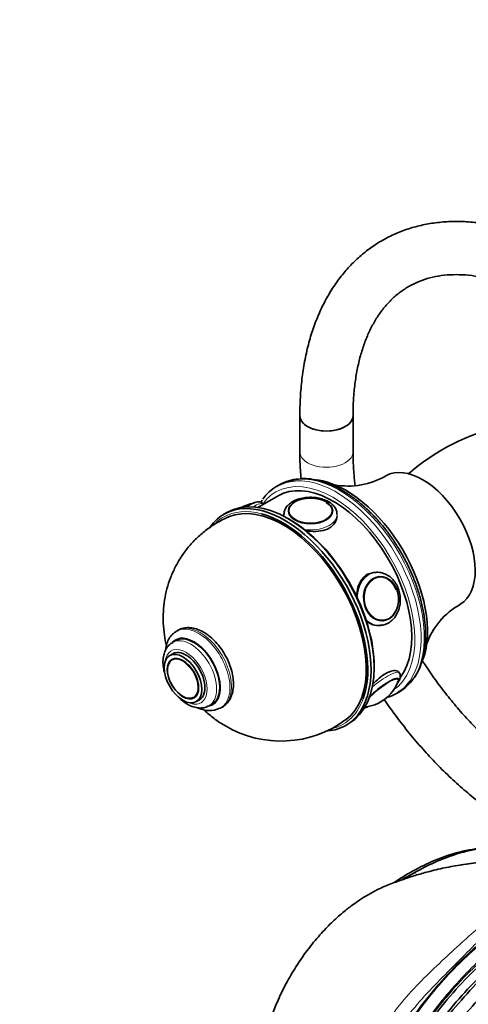
# Model space of a CAD drawing. Units: millimetres. Extents: x 0 to 834, y 0 to 1175.
# Drawn here: x 0 to 101, y 112 to 334 of the extents above; entities that cross this region are included whole.
import ezdxf
from ezdxf import colors
from ezdxf.entities.mleader import LeaderData, LeaderLine
from ezdxf.math import Vec2, Vec3

# ---------------------------------------------------------------- set-up
doc = ezdxf.new("R2010")
doc.units = ezdxf.units.MM
doc.layers.add('DV6_Défaut', color=7, linetype='Continuous')
doc.layers.add('Défaut', color=7, linetype='Continuous')

# ---------------------------------------------------------------- blocks, each defined once
blk = doc.blocks.new('_DOT')
at = {"color": 0}
blk.add_line((0, 0), (-1, 0), dxfattribs=at)
at = {"color": 0, "const_width": 0.333}
blk.add_lwpolyline([(-0.1665, 0, 1), (0.1665, 0, 1)], format="xyb", close=True, dxfattribs=at)
blk = doc.blocks.new('SE5')
at = {"layer": 'DV6_Défaut', "color": 7, "linetype": 'Continuous', "lineweight": 35}
for p, q in [((63.21, 244.7), (63.21, 236.54)), ((75.21, 236.54), (75.21, 244.7)), ((58.69, 229.18), (57.98, 228.77)), ((58.28, 226.63), (53.75, 224.02)), ((55.02, 224.75), (54.98, 224.8)), ((46.77, 222.87), (46.07, 222.47)), ((59.62, 222.41), (59.62, 222.01)), ((60.62, 223.08), (60.62, 223.07)), ((70.61, 223.07), (70.61, 223.08)), ((80.39, 209.34), (79.78, 209.29)), ((80.99, 208.38), (80.88, 208.37)), ((81.77, 198.43), (81.87, 198.44)), ((35.73, 196.29), (35.37, 196.08)), ((80.85, 197.33), (81.46, 197.39)), ((35.19, 193.96), (34.48, 193.55)), ((34.54, 190.99), (33.84, 190.58)), ((34.48, 189.78), (34.46, 189.78)), ((85.6, 186.71), (85.43, 186.93)), ((85.34, 184.73), (85.36, 184.76)), ((84.98, 182), (85.69, 182.41)), ((39.46, 181.13), (39.47, 181.14)), ((39.84, 180.19), (40.54, 180.59)), ((42.73, 179.26), (43.44, 179.67)), ((45.37, 178.76), (45.73, 178.97)), ((73.57, 174.83), (74.27, 175.24))]:
    blk.add_line(p, q, dxfattribs=at)
for centre, radius, start, end in [((119.32, 195.63), 47.87, 102.4244, 131.4349), ((74.12, 245.5), 16.67, 259.324, 300.738), ((54.23, 216.17), 8.9, 98.7279, 120.6916), ((107.31, 187.74), 16.41, 118.7564, 160.7585), ((77.62, 187.51), 8.22, 324.5629, 340.0038), ((76.99, 187.86), 8.94, 278.7293, 325.0386), ((42.84, 183.8), 5.63, 244.0565, 294.3765), ((58.93, 195.82), 24.55, 239.3605, 306.6093)]:
    blk.add_arc(centre, radius, start, end, dxfattribs=at)
for centre, major_axis, ratio, start_param, end_param in [((69.21, 244.7), (-6, 0), 0.57735, 0, 3.141593), ((69.21, 244.7), (6, 0), 0.57735, 3.141781, 6.282381), ((90.93, 216.61), (8.38, -14.51), 0.57735, 0.009608, 3.131835), ((71.48, 205.39), (13.5, -23.38), 0.57735, 2.865525, 3.410143), ((70.78, 204.98), (12.5, -21.65), 0.57735, 0.244351, 3.141593), ((72.19, 205.8), (-13.5, 23.38), 0.57735, 6.003579, 6.283185), ((73.61, 206.61), (13, -22.52), 0.57735, 0.453732, 2.715338), ((60.52, 199.06), (-13.75, 23.82), 0.57735, 3.141593, 6.283185), ((59.82, 198.65), (13.75, -23.82), 0.57735, 0, 3.402695), ((59.46, 198.45), (13.25, -22.95), 0.57735, 0.068001, 3.073502), ((49.63, 221.88), (-3.78, -3.03), 0.211325, 3.959782, 4.165968), ((65.62, 223.08), (-4.99, 0), 0.57735, 3.141593, 3.926991), ((59.46, 198.45), (-13.5, 23.38), 0.57735, 3.596762, 5.757638), ((60.88, 199.26), (13.5, -23.38), 0.57735, 0.776181, 2.365411), ((80.31, 203.31), (-0.53, 5.98), 0.788675, 0.171037, 0.391299), ((81.43, 203.41), (-0.44, 4.97), 0.788675, 5.063268, 6.283185), ((80.92, 203.37), (-0.53, 5.98), 0.788675, 3.100273, 3.141593), ((39.31, 186.81), (4.13, -7.14), 0.57735, 0, 3.141593), ((37.54, 185.79), (3, -5.2), 0.57735, 0, 3.141593), ((36.77, 185.34), (2.42, -4.19), 0.57735, 3.326067, 6.267244), ((81.54, 182.19), (3.9, 3.13), 0.211325, 0, 2.111325), ((71.48, 205.39), (13.5, -23.38), 0.57735, 0, 0.267684), ((81.43, 182.32), (3.89, 3.13), 0.211325, -0.309874, -0.071701), ((81.54, 182.19), (3.9, 3.13), 0.211325, 5.882946, 6.283185), ((72.19, 205.8), (-13.5, 23.38), 0.57735, 3.141593, 3.407724), ((71.48, 205.39), (13.5, -23.38), 0.57735, 6.153848, 6.283185), ((40.37, 187.42), (5, -8.66), 0.57735, 6.252712, 6.283185), ((81.54, 182.19), (3.9, 3.13), 0.211325, 3.378088, 3.542234), ((81.6, 182.12), (3.78, 3.03), 0.211325, 3.270068, 3.496878), ((59.82, 198.65), (13.75, -23.82), 0.57735, 6.021119, 6.283185)]:
    blk.add_ellipse(centre, major_axis=major_axis, ratio=ratio, start_param=start_param, end_param=end_param, dxfattribs=at)
at = {"layer": 'DV6_Défaut', "color": 7, "linetype": 'Continuous', "lineweight": 18}
for centre, major_axis, ratio, start_param, end_param in [((69.21, 236.54), (-6, 0), 0.57735, 6.282757, 6.283185), ((69.21, 236.54), (-6, 0), 0.57735, 0, 3.141929), ((70.78, 204.98), (-13, 22.52), 0.57735, 3.177268, 6.283185), ((71.48, 205.39), (13.5, -23.38), 0.57735, 0.267684, 2.865525), ((72.19, 205.8), (-13.5, 23.38), 0.57735, 3.407724, 6.003579), ((70.78, 204.98), (-13, 22.52), 0.57735, 0, 0.256773), ((50.31, 221.04), (-4.68, -3.76), 0.211325, 3.141593, 4.047362), ((59.46, 198.45), (-13.5, 23.38), 0.57735, 5.757638, 6.283185), ((65.62, 222.41), (-6, 0), 0.57735, 6.279999, 6.283185), ((65.62, 222.41), (-6, 0), 0.57735, 0, 0.129358), ((65.62, 222.41), (-6, 0), 0.57735, 1.335226, 3.13447), ((59.46, 198.45), (-13.5, 23.38), 0.57735, 0, 0.129923), ((80.92, 203.37), (-0.53, 5.98), 0.788675, 0.013976, 1.459935), ((81.43, 203.41), (-0.44, 4.97), 0.788675, 0, 0.040546), ((40.73, 187.63), (5, -8.66), 0.57735, 0, 3.141593), ((80.92, 203.37), (-0.53, 5.98), 0.788675, 2.407025, 3.100273), ((81.43, 203.41), (-0.44, 4.97), 0.788675, 3.101047, 3.141593), ((40.37, 187.42), (5, -8.66), 0.57735, 0, 3.158674), ((39.31, 186.81), (4.25, -7.36), 0.57735, 0, 3.314027), ((38.6, 186.4), (4.12, -7.14), 0.57735, 0, 3.135967), ((37.54, 185.79), (3.37, -5.85), 0.57735, 0, 3.792142), ((36.77, 185.34), (2.42, -4.19), 0.57735, 0, 3.326067), ((80.92, 182.95), (4.68, 3.76), 0.211325, 0.005461, 1.695073), ((81.6, 182.12), (3.78, 3.03), 0.211325, 0, 2.201934), ((81.6, 182.12), (3.78, 3.03), 0.211325, 5.934252, 6.283185), ((36.77, 185.34), (2.42, -4.19), 0.57735, 6.267244, 6.283185), ((59.46, 198.45), (-13.5, 23.38), 0.57735, 2.991998, 3.596762), ((37.54, 185.79), (3.37, -5.85), 0.57735, 5.632636, 6.283185), ((39.31, 186.81), (4.25, -7.36), 0.57735, 6.077265, 6.283185), ((38.6, 186.4), (4.12, -7.14), 0.57735, 6.265579, 6.283185)]:
    blk.add_ellipse(centre, major_axis=major_axis, ratio=ratio, start_param=start_param, end_param=end_param, dxfattribs=at)
at = {"layer": 'DV6_Défaut', "color": 7, "linetype": 'Continuous', "lineweight": 35}
for centre, major_axis, ratio in [((65.62, 223.23), (-5, 0), 0.57735), ((81.54, 203.42), (-0.44, 4.98), 0.788675), ((36.84, 185.38), (3, -5.2), 0.57735), ((36.84, 185.38), (2.5, -4.33), 0.57735)]:
    blk.add_ellipse(centre, major_axis=major_axis, ratio=ratio, dxfattribs=at)
at = {"layer": 'DV6_Défaut', "color": 7, "linetype": 'Continuous', "lineweight": 18}
for centre, major_axis, ratio in [((65.62, 223.31), (-4.84, 0), 0.57735), ((81.6, 203.43), (-0.43, 4.82), 0.788675)]:
    blk.add_ellipse(centre, major_axis=major_axis, ratio=ratio, dxfattribs=at)
at = {"layer": 'DV6_Défaut', "color": 7, "linetype": 'Continuous', "lineweight": 35}
for points, knots in [([(123.9, 281.27), (123.68, 281.4), (122.26, 282.17), (119.43, 283.58), (115.67, 285.17), (111.89, 286.48), (108.14, 287.48), (104.44, 288.17), (100.81, 288.54), (97.27, 288.58), (93.84, 288.31), (90.54, 287.73), (87.37, 286.84), (84.37, 285.65), (81.53, 284.17), (78.86, 282.42), (76.38, 280.4), (74.09, 278.11), (72, 275.58), (70.11, 272.79), (68.43, 269.77), (66.97, 266.51), (65.74, 263.04), (64.74, 259.36), (63.99, 255.48), (63.48, 251.46), (63.24, 247.76), (63.21, 245.63), (63.21, 244.7)], [0, 0, 0, 0, 0.007559, 0.049253, 0.090972, 0.132648, 0.174222, 0.215618, 0.256752, 0.297543, 0.337926, 0.377867, 0.417381, 0.456527, 0.495406, 0.534149, 0.572872, 0.611697, 0.650753, 0.690139, 0.729917, 0.770104, 0.810679, 0.851587, 0.892758, 0.934117, 0.975594, 1, 1, 1, 1]), ([(75.21, 244.7), (75.21, 245.41), (75.23, 247.16), (75.42, 250.22), (75.84, 253.56), (76.46, 256.74), (77.28, 259.69), (78.27, 262.43), (79.45, 264.94), (80.79, 267.22), (82.3, 269.26), (83.98, 271.08), (85.84, 272.65), (87.89, 273.99), (90.12, 275.06), (92.53, 275.86), (95.07, 276.37), (97.74, 276.59), (100.52, 276.52), (103.39, 276.18), (106.35, 275.57), (109.39, 274.68), (112.51, 273.51), (115.35, 272.22), (117.23, 271.24), (117.99, 270.83)], [0, 0, 0, 0, 0.022712, 0.066057, 0.109363, 0.152668, 0.196024, 0.239515, 0.283265, 0.327435, 0.37223, 0.417876, 0.464559, 0.512301, 0.560797, 0.609234, 0.656852, 0.703384, 0.748905, 0.793637, 0.837814, 0.881634, 0.925243, 0.968748, 1, 1, 1, 1]), ([(63.21, 236.54), (63.21, 235.74), (63.23, 233.88), (63.36, 231.81), (63.47, 230.49)], [0, 0, 0, 0, 0.365294, 1, 1, 1, 1]), ([(75.69, 228.91), (75.59, 229.72), (75.38, 231.73), (75.23, 234.34), (75.21, 235.93), (75.21, 236.54)], [0, 0, 0, 0, 0.306468, 0.774144, 1, 1, 1, 1]), ([(88.96, 185.49), (89.3, 186), (89.9, 186.93), (90.66, 188.77), (91.21, 190.84), (91.53, 193.1), (91.61, 195.52), (91.46, 198.06), (91.07, 200.69), (90.46, 203.38), (89.62, 206.1), (88.58, 208.82), (87.34, 211.5), (85.92, 214.11), (84.33, 216.62), (82.6, 219), (80.75, 221.22), (78.79, 223.26), (76.75, 225.09), (74.65, 226.69), (72.51, 228.04), (70.37, 229.11), (68.24, 229.91), (66.16, 230.39), (64.44, 230.58), (63.56, 230.5), (63.23, 230.47)], [0, 0, 0, 0, 0.036794, 0.078923, 0.121433, 0.164214, 0.207139, 0.250114, 0.293075, 0.336002, 0.378894, 0.421756, 0.464595, 0.507423, 0.55025, 0.593087, 0.635942, 0.678829, 0.721757, 0.764738, 0.807775, 0.850865, 0.893983, 0.937052, 0.979959, 1, 1, 1, 1]), ([(54.95, 224.8), (54.84, 224.93), (54.62, 225.16), (54.11, 225.29), (53.6, 225.28), (52.98, 225.12), (52.17, 224.77), (51.46, 224.36), (51.06, 224.11), (51.02, 224.09)], [0, 0, 0, 0, 0.097582, 0.216749, 0.347015, 0.520462, 0.743697, 0.976501, 1, 1, 1, 1]), ([(71.58, 222.38), (71.58, 222.63), (71.58, 223.13), (71.2, 223.95), (70.56, 224.71), (69.65, 225.36), (68.52, 225.87), (67.21, 226.2), (65.82, 226.33), (64.41, 226.26), (63.06, 225.98), (61.84, 225.51), (60.84, 224.86), (60.13, 224.1), (59.69, 223.26), (59.65, 222.72), (59.63, 222.43)], [0, 0, 0, 0, 0.050677, 0.118386, 0.187357, 0.260408, 0.336771, 0.413934, 0.490855, 0.567724, 0.644933, 0.722907, 0.802129, 0.873258, 0.940412, 1, 1, 1, 1]), ([(47.17, 221.85), (47.04, 221.8), (46.08, 221.45), (44.25, 220.42), (41.94, 218.87), (39.84, 217.05), (38, 215.05), (36.4, 212.88), (35.07, 210.58), (34, 208.17), (33.19, 205.67), (32.65, 203.11), (32.37, 200.5), (32.35, 197.85), (32.6, 195.28), (32.91, 193.6), (33.1, 192.81)], [0, 0, 0, 0, 0.011066, 0.092381, 0.172264, 0.250858, 0.328309, 0.404772, 0.480413, 0.55542, 0.630017, 0.704477, 0.779134, 0.854389, 0.930692, 1, 1, 1, 1]), ([(64.24, 218.88), (64.69, 218.77), (65.15, 218.7), (67.18, 218.49), (68.74, 218.72), (70.98, 220.01), (71.61, 221.06), (71.62, 222.11), (71.62, 222.11), (71.62, 222.11)], [0, 0, 0, 0, 0.128573, 0.128573, 0.564115, 0.564115, 0.999657, 0.999657, 1, 1, 1, 1]), ([(80, 209.3), (79.41, 209.25), (78.85, 209.08), (77.25, 208.15), (76.48, 206.94), (76.08, 204.85), (76.05, 204.18), (76.1, 203.51)], [0, 0, 0, 0, 0.2369829, 0.2369829, 0.7696148, 0.7696148, 1, 1, 1, 1]), ([(81.24, 197.42), (81.49, 197.42), (82.06, 197.43), (83.04, 197.81), (84.02, 198.48), (84.83, 199.43), (85.44, 200.58), (85.81, 201.9), (85.92, 203.3), (85.76, 204.71), (85.33, 206.05), (84.65, 207.25), (83.76, 208.24), (82.69, 208.96), (81.54, 209.32), (80.69, 209.43), (80.32, 209.33), (80.32, 209.33)], [0, 0, 0, 0, 0.041758, 0.112981, 0.184082, 0.255953, 0.328931, 0.402806, 0.477217, 0.551938, 0.626915, 0.702149, 0.777498, 0.852528, 0.926558, 0.999132, 1, 1, 1, 1]), ([(78, 198.72), (78.36, 198.31), (78.77, 197.98), (79.79, 197.43), (80.42, 197.3), (81.06, 197.36)], [0, 0, 0, 0, 0.423102, 0.423102, 1, 1, 1, 1]), ([(35.28, 195.98), (35.05, 195.85), (34.55, 195.55), (33.85, 194.72), (33.28, 193.62), (33.01, 192.62), (32.93, 192.01), (32.91, 191.85)], [0, 0, 0, 0, 0.150675, 0.399192, 0.65044, 0.911673, 1, 1, 1, 1]), ([(45.72, 178.96), (46.06, 179.12), (46.69, 179.67), (47.42, 180.61), (47.93, 181.78), (48.22, 183.12), (48.26, 184.63), (48.06, 186.25), (47.62, 187.93), (46.96, 189.59), (46.1, 191.19), (45.08, 192.67), (43.91, 194.01), (42.64, 195.14), (41.28, 196.03), (39.87, 196.64), (38.51, 196.92), (37.22, 196.87), (36.23, 196.61), (35.78, 196.29), (35.64, 196.19)], [0, 0, 0, 0, 0.052508, 0.105121, 0.158837, 0.214876, 0.273093, 0.332413, 0.391789, 0.450961, 0.51, 0.569072, 0.628326, 0.687954, 0.748147, 0.808961, 0.869725, 0.922039, 0.978235, 1, 1, 1, 1]), ([(34.53, 193.53), (34.36, 193.44), (33.9, 193.21), (33.26, 192.5), (32.71, 191.51), (32.38, 190.33), (32.29, 188.99), (32.44, 187.58), (32.69, 186.62), (32.83, 186.17)], [0, 0, 0, 0, 0.071752, 0.219188, 0.36658, 0.520077, 0.681789, 0.849016, 1, 1, 1, 1]), ([(118.17, 162.13), (117.6, 162.46), (116.2, 163.29), (113.62, 165), (110.66, 167.2), (107.69, 169.67), (104.76, 172.36), (101.88, 175.26), (99.08, 178.36), (96.37, 181.64), (93.76, 185.09), (91.92, 187.75), (90.94, 189.24), (90.76, 189.51)], [0, 0, 0, 0, 0.053269, 0.155238, 0.257375, 0.359691, 0.462196, 0.564884, 0.667738, 0.770737, 0.873854, 0.97706, 1, 1, 1, 1]), ([(85.44, 186.91), (85.38, 186.98), (85.3, 187.05), (84.7, 187.34), (83.71, 187.17), (81.63, 185.97), (80.58, 185.07), (79.62, 184.07)], [0, 0, 0, 0, 0.094867, 0.094867, 0.578394, 0.578394, 1, 1, 1, 1]), ([(85.19, 184.3), (85.29, 184.44), (85.57, 184.85), (85.84, 185.37), (85.91, 186.03), (85.79, 186.53), (85.61, 186.68), (85.56, 186.72)], [0, 0, 0, 0, 0.1758833, 0.5494569, 0.7551913, 0.9510773, 1, 1, 1, 1]), ([(35.47, 181.57), (35.76, 181.25), (36.42, 180.59), (37.26, 179.95), (37.73, 179.66), (37.85, 179.59)], [0, 0, 0, 0, 0.402809, 0.870776, 1, 1, 1, 1]), ([(82.25, 180.65), (82.69, 180.01), (84.04, 178.07), (86.4, 174.9), (89.38, 171.24), (92.47, 167.76), (95.67, 164.46), (98.96, 161.37), (102.34, 158.49), (105.76, 155.86), (109.11, 153.56), (111.11, 152.37), (112.17, 151.73)], [0, 0, 0, 0, 0.0521079, 0.1590756, 0.2661199, 0.3732668, 0.4805417, 0.5879678, 0.6955649, 0.8033464, 0.9113158, 1, 1, 1, 1]), ([(37.85, 179.59), (38.1, 179.46), (38.72, 179.13), (39.81, 178.78), (40.98, 178.71), (41.95, 178.86), (42.41, 179.12), (42.61, 179.24)], [0, 0, 0, 0, 0.144228, 0.414172, 0.647005, 0.869709, 1, 1, 1, 1]), ([(41.44, 178.4), (41.69, 178.16), (42.64, 177.3), (44.31, 175.99), (45.67, 175.15), (46.42, 174.69)], [0, 0, 0, 0, 0.166899, 0.616573, 1, 1, 1, 1]), ([(77.62, 178.74), (77.79, 178.76), (78.11, 178.84), (78.46, 178.97), (78.63, 179.05)], [0, 0, 0, 0, 0.513766, 1, 1, 1, 1]), ([(137.1, 160.57), (136.88, 160.31), (136.05, 159.34), (134.48, 157.85), (132.99, 156.85), (131.9, 156.31), (131.04, 155.91), (129.44, 155.18), (124.43, 153), (116.32, 150.02), (108.78, 148.02), (104.38, 147.11), (103.07, 146.86), (101.67, 146.6), (98.68, 145.89), (93.75, 144.17), (89.23, 141.73), (86.83, 140.19)], [0, 0, 0, 0, 0.019394, 0.073038, 0.126683, 0.140094, 0.153505, 0.180327, 0.233972, 0.44855, 0.663127, 0.68995, 0.716772, 0.743594, 0.770416, 0.877705, 1, 1, 1, 1]), ([(84.55, 139.41), (87.48, 141.37), (92.57, 144.16), (98.05, 145.99), (101.05, 146.65), (102.45, 146.88), (103.77, 147.12), (107.16, 147.76), (110.11, 148.45), (112.64, 149.12)], [0, 0, 0, 0, 0.290577, 0.49886, 0.550931, 0.603002, 0.655073, 0.707144, 1, 1, 1, 1]), ([(106.89, 144.05), (105.98, 144), (104.02, 143.9), (100.44, 143.52), (96.46, 142.82), (92.84, 141.99), (89.63, 141.09), (86.7, 140.14), (83.72, 139.07), (81.02, 137.95), (78.69, 136.67), (76.84, 135.52), (75.03, 134.26), (72.99, 132.69), (70.61, 130.58), (67.94, 127.84), (65.11, 124.45), (62.43, 120.62), (60.01, 116.48), (58.18, 112.69), (56.72, 109.05), (55.56, 105.5), (55.02, 103.28), (54.69, 101.9)], [0, 0, 0, 0, 0.049227, 0.123502, 0.188897, 0.249915, 0.295445, 0.340501, 0.386511, 0.433298, 0.466694, 0.495509, 0.520064, 0.552303, 0.596293, 0.641758, 0.695198, 0.756704, 0.808351, 0.865017, 0.906082, 0.950699, 1, 1, 1, 1]), ([(79.52, 93.84), (84.4, 102.7), (90.94, 112.76), (102.21, 124.93), (112.09, 131.93), (118.22, 134.61), (120.94, 135.48), (122.21, 135.81), (123.37, 136.14), (127.32, 137.32), (132.42, 139.16), (137.23, 141.25), (138.79, 141.97)], [0, 0, 0, 0, 0.1826164, 0.3652327, 0.5478491, 0.6391573, 0.6619843, 0.6848113, 0.7076384, 0.7304654, 0.9130818, 1, 1, 1, 1]), ([(83.07, 93.66), (87.13, 101.02), (93.37, 110.66), (104.27, 122.5), (113.92, 129.44), (120, 132.18), (122.72, 133.1), (124, 133.47), (125.21, 133.84), (129.29, 135.14), (133.7, 136.81), (137.75, 138.58), (138.47, 138.9)], [0, 0, 0, 0, 0.19175, 0.3834999, 0.5752499, 0.6711249, 0.6950936, 0.7190624, 0.7430311, 0.7669999, 0.9587498, 1, 1, 1, 1]), ([(138.42, 138.14), (137.74, 137.84), (133.7, 136.08), (129.3, 134.42), (125.18, 133.11), (123.96, 132.74), (122.68, 132.37), (119.98, 131.46), (113.96, 128.75), (104.43, 121.9), (93.68, 110.23), (87.53, 100.75), (83.76, 93.92)], [0, 0, 0, 0, 0.038786, 0.231029, 0.255059, 0.279089, 0.30312, 0.32715, 0.423272, 0.615514, 0.807757, 1, 1, 1, 1]), ([(138.48, 136.31), (137.94, 136.07), (134.04, 134.36), (129.78, 132.73), (125.69, 131.41), (124.47, 131.03), (123.22, 130.67), (120.62, 129.77), (114.81, 127.11), (105.6, 120.41), (95.16, 108.98), (89.19, 99.73), (85.87, 93.7)], [0, 0, 0, 0, 0.031307, 0.225045, 0.249263, 0.27348, 0.297697, 0.321915, 0.418784, 0.612523, 0.806261, 1, 1, 1, 1]), ([(86.4, 93.39), (89.72, 99.42), (95.68, 108.68), (106.08, 120.08), (115.21, 126.74), (120.96, 129.38), (123.53, 130.26), (124.77, 130.62), (125.98, 131), (130.04, 132.3), (134.21, 133.89), (138.02, 135.57), (138.5, 135.78)], [0, 0, 0, 0, 0.194419, 0.388839, 0.583258, 0.680467, 0.70477, 0.729072, 0.753375, 0.777677, 0.972096, 1, 1, 1, 1]), ([(90.23, 94.82), (91.94, 97.92), (97.33, 106.32), (106.85, 116.82), (115.21, 122.98), (120.52, 125.46), (122.92, 126.31), (124.13, 126.66), (125.39, 127.05), (129.57, 128.41), (134.12, 130.15), (138.29, 132), (139.01, 132.32)], [0, 0, 0, 0, 0.192007, 0.384014, 0.576021, 0.672024, 0.696025, 0.720026, 0.744027, 0.768027, 0.960034, 1, 1, 1, 1])]:
    blk.add_open_spline(points, degree=3, knots=knots, dxfattribs=at)
for points in [[(54.7, 225.64), (54.58, 225.48), (54.47, 225.34), (54.38, 225.19)], [(86.29, 140.05), (87.31, 140.63), (88.33, 141.15), (89.34, 141.63)]]:
    blk.add_open_spline(points, degree=3, dxfattribs=at)
at = {"layer": 'DV6_Défaut', "color": 7, "linetype": 'Continuous', "lineweight": 18}
for points, knots in [([(99.03, 143.31), (99.74, 143.45), (100.45, 143.57), (102.62, 143.9), (104.1, 144.05), (106.22, 144.22), (106.89, 144.27), (108.22, 144.41), (108.88, 144.49), (110.86, 144.74), (112.15, 144.95), (115.97, 145.71), (118.37, 146.41), (122.78, 148.16), (124.83, 149.2), (127.8, 150.95), (128.76, 151.57), (130.68, 152.87), (131.64, 153.53), (132.82, 154.41), (133.05, 154.59), (133.44, 154.96), (133.62, 155.16), (134.15, 155.78), (134.53, 156.23), (135.29, 157.3), (135.67, 157.89), (136.39, 159.16), (136.75, 159.85), (137.1, 160.57)], [0, 0, 0, 0, 0.041968, 0.041968, 0.129062, 0.129062, 0.172609, 0.172609, 0.216156, 0.216156, 0.303249, 0.303249, 0.477437, 0.477437, 0.651625, 0.651625, 0.738719, 0.738719, 0.825812, 0.825812, 0.847586, 0.847586, 0.869359, 0.869359, 0.912906, 0.912906, 0.956453, 0.956453, 1, 1, 1, 1]), ([(75.44, 94.68), (76.52, 96.71), (77.54, 98.78), (79.7, 102.82), (80.84, 104.8), (83.32, 108.62), (84.67, 110.46), (87.56, 113.97), (89.08, 115.62), (92.16, 118.74), (93.72, 120.22), (96.81, 123.09), (98.31, 124.48), (101.2, 127.09), (102.59, 128.33), (105.31, 130.65), (106.64, 131.74), (110.52, 134.73), (112.93, 136.34), (115.87, 137.83), (116.46, 138.09), (117.75, 138.52), (118.42, 138.71), (120.45, 139.34), (121.85, 139.79), (126.26, 141.15), (129.51, 142.07), (135.09, 143.63), (137.24, 144.23), (139.42, 144.86)], [0, 0, 0, 0, 0.065877, 0.065877, 0.131754, 0.131754, 0.197631, 0.197631, 0.263508, 0.263508, 0.329385, 0.329385, 0.395261, 0.395261, 0.461138, 0.461138, 0.527015, 0.527015, 0.658769, 0.658769, 0.691708, 0.691708, 0.724646, 0.724646, 0.790523, 0.790523, 0.922277, 0.922277, 1, 1, 1, 1]), ([(139.25, 143.97), (138.19, 143.69), (137.14, 143.42), (132.53, 142.23), (129.13, 141.35), (124.54, 139.95), (123.09, 139.47), (121, 138.75), (120.32, 138.52), (118.99, 138.05), (118.32, 137.84), (117.1, 137.34), (116.56, 137.02), (115.45, 136.34), (114.88, 135.97), (113.17, 134.78), (112.01, 133.88), (109.6, 131.86), (108.34, 130.74), (105.77, 128.34), (104.45, 127.06), (101.72, 124.34), (100.3, 122.91), (97.32, 119.9), (95.78, 118.37), (92.7, 115.2), (91.16, 113.57), (88.19, 110.11), (86.76, 108.28), (84.15, 104.49), (82.95, 102.53), (81.24, 99.52), (80.68, 98.51), (79.85, 96.99), (79.57, 96.48), (79.02, 95.47), (78.73, 94.95), (78.46, 94.46)], [0, 0, 0, 0, 0.039644, 0.039644, 0.176838, 0.176838, 0.245434, 0.245434, 0.279733, 0.279733, 0.314031, 0.314031, 0.34833, 0.34833, 0.382628, 0.382628, 0.451225, 0.451225, 0.519822, 0.519822, 0.588419, 0.588419, 0.657016, 0.657016, 0.725613, 0.725613, 0.794209, 0.794209, 0.862806, 0.862806, 0.931403, 0.931403, 0.965702, 0.965702, 0.982851, 0.982851, 1, 1, 1, 1]), ([(79.82, 93.95), (80.98, 96.07), (82.16, 98.18), (84.6, 102.32), (85.86, 104.36), (88.49, 108.32), (89.88, 110.26), (92.75, 113.97), (94.22, 115.73), (98.73, 120.77), (101.9, 123.8), (108.32, 128.92), (111.58, 131.02), (116.37, 133.35), (117.95, 133.99), (121.07, 135), (122.58, 135.31), (127.19, 136.52), (130.34, 137.5), (135.22, 139.28), (136.91, 139.94), (138.6, 140.65)], [0, 0, 0, 0, 0.076711, 0.076711, 0.153422, 0.153422, 0.230132, 0.230132, 0.306843, 0.306843, 0.460265, 0.460265, 0.613686, 0.613686, 0.690397, 0.690397, 0.767108, 0.767108, 0.920529, 0.920529, 1, 1, 1, 1]), ([(138.55, 139.96), (137.36, 139.39), (136.17, 138.85), (131.95, 136.99), (128.96, 135.79), (125.28, 134.5), (124.54, 134.25), (123.08, 133.77), (122.34, 133.56), (120.11, 132.77), (118.6, 132.12), (113.98, 129.79), (110.84, 127.74), (106.17, 124), (104.61, 122.64), (101.56, 119.75), (100.06, 118.21), (95.65, 113.34), (92.78, 109.7), (87.54, 101.96), (85.16, 97.88), (82.89, 93.76)], [0, 0, 0, 0, 0.06109, 0.06109, 0.217575, 0.217575, 0.256696, 0.256696, 0.295817, 0.295817, 0.37406, 0.37406, 0.530545, 0.530545, 0.608787, 0.608787, 0.68703, 0.68703, 0.843515, 0.843515, 1, 1, 1, 1])]:
    blk.add_open_spline(points, degree=3, knots=knots, dxfattribs=at)

msp = doc.modelspace()

# ---------------------------------------------------------------- block references
at = {"layer": 'Défaut'}
msp.add_blockref('SE5', (0, 0), dxfattribs=at)

# ---------------------------------------------------------------- leaders
at = {"layer": 'Défaut', "color": 7, "linetype": 'Continuous', "lineweight": 18}
ml = msp.add_multileader_mtext('Standard', dxfattribs=at)
ml.set_content('{\\pxsm0.9;\\fSolid Edge ISO|b1||i0||c0|p34;\\W1.;15/05/2017\\P}', color=256)
ml.set_leader_properties()
ml.set_arrow_properties(name='DOT')
ml.build(insert=Vec2(0, 0))
ml.multileader.update_dxf_attribs({"leader_type": 0, "dogleg_length": 0, "arrow_head_size": 12})
ctx = ml.context
ctx.base_point, ctx.char_height, ctx.arrow_head_size, ctx.landing_gap_size = Vec3(656.6, 1156.97), 12, 12, 4.2
notes = []
notes.append((ctx, [(0, (0, 0, 0), (0, 0), (1, 0), 1, [])]))
ctx.mtext.insert = Vec3(658.6, 1163.09)
ml = msp.add_multileader_mtext('Standard', dxfattribs=at)
ml.set_content('{\\pxsm0.9;\\fArial|b1||i0||c0|p34;\\W1.;13G\\P}', color=256)
ml.set_leader_properties()
ml.set_arrow_properties(name='DOT')
ml.build(insert=Vec2(0, 0))
ml.multileader.update_dxf_attribs({"leader_type": 0, "dogleg_length": 0, "arrow_head_size": 12})
ctx = ml.context
ctx.base_point, ctx.char_height, ctx.arrow_head_size, ctx.landing_gap_size = Vec3(36.85, 1136.92), 12, 12, 4.2
notes.append((ctx, [(0, (0, 0, 0), (0, 0), (1, 0), 1, [])]))
ctx.mtext.insert = Vec3(38.85, 1143.02)
for ctx, leaders in notes:
    for number, flags, end, landing, length, lines in leaders:
        leader = LeaderData()
        leader.index, (leader.has_last_leader_line, leader.has_dogleg_vector, leader.attachment_direction) = number, flags
        leader.last_leader_point, leader.dogleg_vector, leader.dogleg_length = Vec3(end), Vec3(landing), length
        for number, points, colour, breaks in lines:
            line = LeaderLine()
            line.index, line.vertices, line.color, line.breaks = number, Vec3.list(points), colors.encode_raw_color(colour), breaks
            leader.lines.append(line)
        ctx.leaders.append(leader)

doc.saveas('drawing.dxf')
